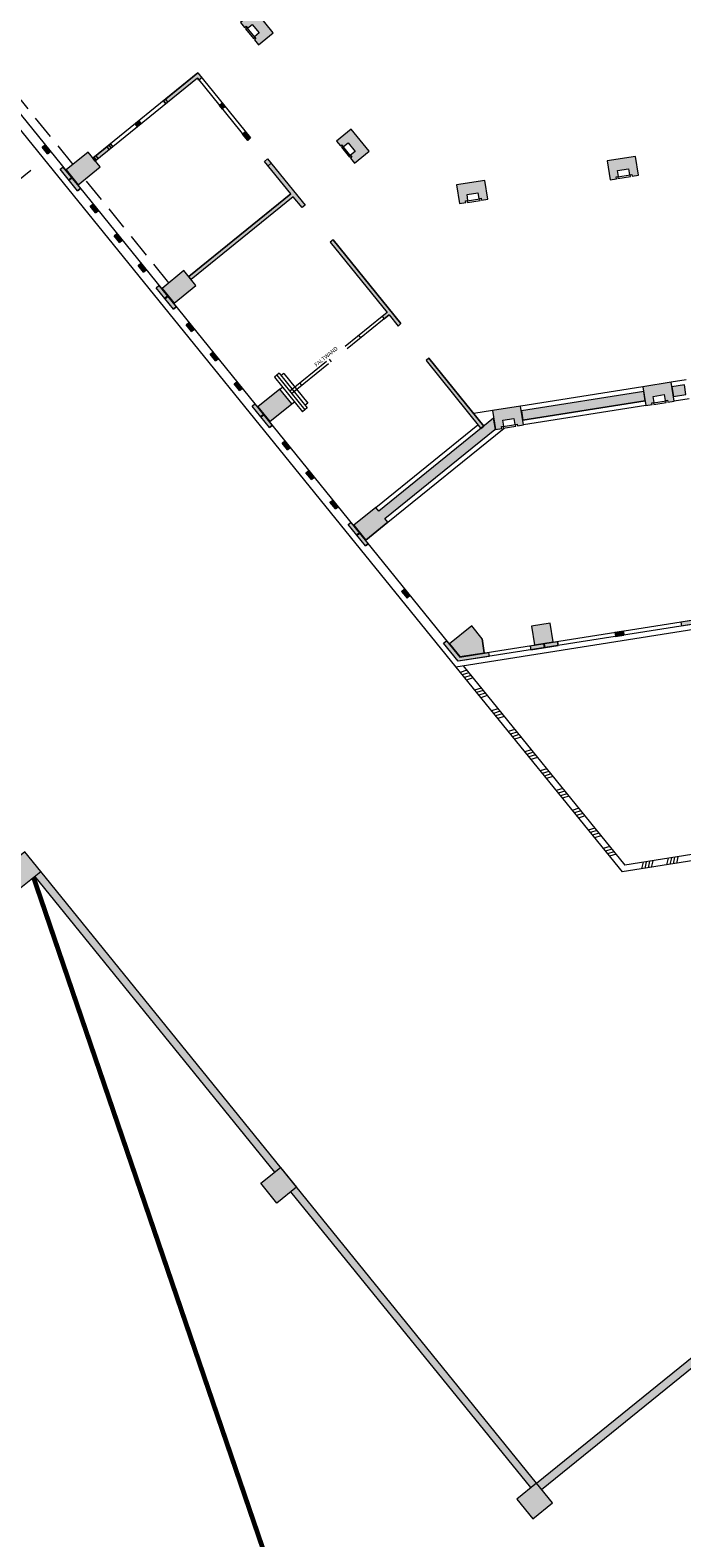
# Model space of a CAD drawing. Units: metres. Extents: x 6243 to 6591, y 343598 to 343997.
# Drawn here: x 6444 to 6465, y 343686 to 343733 of the extents above; entities that cross this region are included whole.
import ezdxf

# ---------------------------------------------------------------- set-up
doc = ezdxf.new("R2010")
doc.units = ezdxf.units.M
doc.header["$LTSCALE"] = 3
for name, pattern in [('DASHED', [0.75, 0.5, -0.25]), ('DASHED2', [0.375, 0.25, -0.125]), ('MITTE', [2, 1.25, -0.25, 0.25, -0.25])]:
    doc.linetypes.add(name, pattern=pattern)
doc.layers.get('0').update_dxf_attribs({"linetype": 'CONTINUOUS', "lineweight": 30})
for name, color, linetype, lineweight in [('A_00_Block', 214, 'CONTINUOUS', 0), ('A_00_Raster_Bust_A1-Z1', 254, 'MITTE', 0), ('A_00_UNBESTIMMT', 7, 'CONTINUOUS', 9), ('A_01_Bebauung_Bestand', 7, 'CONTINUOUS', 20), ('A_02_Untersicht_nicht tragend', 7, 'DASHED', 15), ('A_02_Untersicht_tragend', 7, 'DASHED', 20), ('A_03_FasVerkl_SN', 7, 'CONTINUOUS', 15), ('A_03_Geländer Brüstung', 7, 'CONTINUOUS', 0)]:
    doc.layers.add(name, color=color, linetype=linetype, lineweight=lineweight)
doc.layers.add('A_06_Solid_Bestand', color=7, linetype='CONTINUOUS', lineweight=0, true_color=0x595959)
doc.styles.add('G0', font='simplex.shx')

# ---------------------------------------------------------------- blocks, each defined once
blk = doc.blocks.new('U2-S1')
at = {"layer": 'A_06_Solid_Bestand', "ltscale": 10}
blk.add_hatch(color=256, dxfattribs=at).paths.add_polyline_path([(-45, 30), (-45, -30), (-25, -30), (-25, -24), (-17.5, -24), (-17.5, -5), (17.5, -5), (17.5, -24), (25, -24), (25, -30), (45, -30), (45, 30)])
at = {"layer": 'A_01_Bebauung_Bestand'}
for p, q in [((-20, -25), (20, -25)), ((-20, -25), (-20, -30)), ((-20, -30), (20, -30)), ((20, -30), (20, -25))]:
    blk.add_line(p, q, dxfattribs=at)
at = {"layer": 'A_01_Bebauung_Bestand', "ltscale": 10}
blk.add_lwpolyline([(-45, 30), (-45, -30), (-25, -30), (-25, -24), (-17.5, -24), (-17.5, -5), (17.5, -5), (17.5, -24), (25, -24), (25, -30), (45, -30), (45, 30)], close=True, dxfattribs=at)
blk = doc.blocks.new('MAUER')
for p, q in [((-1.55, 0), (-0.77, 1)), ((-0.52, 0), (0.27, 1)), ((0.52, 0), (1.3, 1)), ((1.55, 0), (2.34, 1))]:
    blk.add_line(p, q)

msp = doc.modelspace()

# ---------------------------------------------------------------- hatches: boundary and pattern name
at = {"layer": 'A_06_Solid_Bestand', "ltscale": 10}
for points in [[(6448.206, 343731.247), (6449.29, 343732.125), (6449.412, 343731.974), (6449.319, 343731.898), (6449.272, 343731.956), (6448.281, 343731.154)], [(6450.054, 343731.181), (6449.961, 343731.105), (6450.055, 343730.989), (6450.149, 343731.064)], [(6447.312, 343730.523), (6447.428, 343730.618), (6447.504, 343730.524), (6447.387, 343730.43)], [(6450.791, 343730.272), (6450.948, 343730.077), (6450.855, 343730.002), (6450.697, 343730.196)], [(6444.47, 343729.862), (6444.64, 343729.652), (6444.55, 343729.58), (6444.38, 343729.789)], [(6445.979, 343729.444), (6446.535, 343729.894), (6446.61, 343729.801), (6446.055, 343729.351)], [(6445.137, 343729.07), (6445.514, 343728.604), (6446.206, 343729.164), (6445.828, 343729.63)], [(6451.483, 343729.417), (6452.663, 343727.96), (6452.57, 343727.884), (6452.293, 343728.226), (6449.076, 343725.621), (6449, 343725.714), (6452.217, 343728.319), (6451.39, 343729.341)], [(6445.036, 343729.163), (6445.584, 343728.487), (6445.495, 343728.414), (6444.947, 343729.09)], [(6445.98, 343727.997), (6446.15, 343727.787), (6446.061, 343727.715), (6445.891, 343727.925)], [(6446.735, 343727.064), (6446.905, 343726.855), (6446.817, 343726.783), (6446.647, 343726.993)], [(6455.684, 343724.23), (6453.544, 343726.872), (6453.451, 343726.796), (6455.245, 343724.582), (6455.089, 343724.456), (6455.152, 343724.378), (6455.308, 343724.504), (6455.591, 343724.154)], [(6447.491, 343726.132), (6447.661, 343725.922), (6447.573, 343725.851), (6447.403, 343726.061)], [(6448.158, 343725.34), (6448.535, 343724.874), (6449.227, 343725.434), (6448.849, 343725.9)], [(6448.057, 343725.433), (6448.605, 343724.756), (6448.517, 343724.686), (6447.969, 343725.362)], [(6449.001, 343724.267), (6449.171, 343724.057), (6449.084, 343723.987), (6448.914, 343724.196)], [(6449.756, 343723.334), (6449.926, 343723.125), (6449.84, 343723.054), (6449.67, 343723.264)], [(6458.296, 343721.005), (6456.565, 343723.142), (6456.472, 343723.066), (6458.203, 343720.929)], [(6450.512, 343722.402), (6450.682, 343722.192), (6450.595, 343722.122), (6450.425, 343722.332)], [(6451.179, 343721.61), (6451.556, 343721.144), (6452.248, 343721.704), (6451.87, 343722.17)], [(6451.078, 343721.702), (6451.626, 343721.026), (6451.54, 343720.957), (6450.992, 343721.633)], [(6455.269, 343717.974), (6455.174, 343718.09), (6458.637, 343720.895), (6458.659, 343720.898), (6458.603, 343721.253), (6454.986, 343718.324), (6454.891, 343718.44), (6454.2, 343717.88), (6454.577, 343717.414)], [(6452.022, 343720.537), (6452.192, 343720.327), (6452.107, 343720.258), (6451.937, 343720.468)], [(6452.777, 343719.604), (6452.947, 343719.394), (6452.862, 343719.326), (6452.692, 343719.536)], [(6453.533, 343718.672), (6453.703, 343718.462), (6453.618, 343718.394), (6453.448, 343718.603)], [(6454.099, 343717.972), (6454.647, 343717.296), (6454.563, 343717.228), (6454.015, 343717.904)], [(6455.798, 343715.874), (6455.705, 343715.799), (6455.875, 343715.589), (6455.968, 343715.664)], [(6458.308, 343713.867), (6458.238, 343714.306), (6457.912, 343714.71), (6457.212, 343714.143), (6457.535, 343713.744)], [(6459.885, 343714.117), (6460.478, 343714.211), (6460.385, 343714.793), (6459.793, 343714.699)], [(6464.496, 343714.827), (6464.515, 343714.709), (6465.374, 343714.845), (6465.355, 343714.963)], [(6457.12, 343714.242), (6457.539, 343713.725), (6458.444, 343713.868), (6458.463, 343713.75), (6457.49, 343713.595), (6457.027, 343714.167)], [(6459.755, 343714.076), (6459.774, 343713.957), (6460.633, 343714.094), (6460.614, 343714.212)], [(6462.422, 343714.498), (6462.441, 343714.38), (6462.707, 343714.422), (6462.688, 343714.541)]]:
    msp.add_hatch(color=256, dxfattribs=at).paths.add_polyline_path(points)
h = msp.add_hatch(color=256, dxfattribs=at)
h.paths.add_polyline_path([(6463.329, 343722.094), (6459.477, 343721.484), (6459.524, 343721.187), (6463.376, 343721.798)])
h.paths.add_polyline_path([(6464.613, 343722.298), (6464.218, 343722.235), (6464.265, 343721.939), (6464.66, 343722.001)])
edge = h.paths.add_edge_path()
edge.add_line((6463.376, 343721.798), (6459.524, 343721.187))
at = {"layer": 'A_06_Solid_Bestand'}
for points in [[(6443.832, 343707.6), (6443.41, 343707.258), (6443.355, 343707.213), (6443.294, 343707.163), (6443.212, 343707.097), (6443.714, 343706.474), (6444.336, 343706.978)], [(6444.336, 343706.978), (6444.149, 343706.826), (6451.71, 343697.51), (6451.894, 343697.658)], [(6452.398, 343697.037), (6452.215, 343696.888), (6459.776, 343687.572), (6459.95, 343687.713)], [(6468.087, 343693.983), (6467.93, 343694.177), (6459.951, 343687.713), (6460.114, 343687.512)]]:
    msp.add_hatch(color=256, dxfattribs=at).paths.add_polyline_path(points)

# ---------------------------------------------------------------- linework, layer by layer
at = {"layer": 'A_00_UNBESTIMMT'}
for p, q in [((6463.306, 343722.242), (6459.454, 343721.632)), ((6464.664, 343722.457), (6464.195, 343722.383)), ((6464.758, 343721.865), (6464.288, 343721.79)), ((6458.565, 343721.491), (6457.978, 343721.398)), ((6463.4, 343721.65), (6459.548, 343721.039)), ((6454.891, 343718.44), (6458.108, 343721.046)), ((6455.269, 343717.974), (6458.933, 343720.942))]:
    msp.add_line(p, q, dxfattribs=at)
at = {"layer": 'A_01_Bebauung_Bestand', "lineweight": 5}
for p, q in [((6442.015, 343732.893), (6457.539, 343713.725)), ((6449.29, 343732.125), (6445.979, 343729.444)), ((6449.272, 343731.956), (6446.055, 343729.351)), ((6449.272, 343731.956), (6450.855, 343730.002)), ((6449.29, 343732.125), (6450.948, 343730.077)), ((6448.206, 343731.247), (6448.281, 343731.154)), ((6448.264, 343731.294), (6448.339, 343731.201)), ((6450.054, 343731.181), (6449.961, 343731.105)), ((6450.102, 343731.123), (6450.008, 343731.047)), ((6450.149, 343731.064), (6450.055, 343730.989)), ((6447.312, 343730.523), (6447.387, 343730.43)), ((6447.37, 343730.571), (6447.446, 343730.477)), ((6447.428, 343730.618), (6447.504, 343730.524)), ((6450.791, 343730.272), (6450.697, 343730.196)), ((6444.38, 343729.789), (6444.47, 343729.862)), ((6446.418, 343729.8), (6446.494, 343729.706)), ((6446.477, 343729.847), (6446.552, 343729.753)), ((6446.535, 343729.894), (6446.61, 343729.801)), ((6450.838, 343730.213), (6450.745, 343730.138)), ((6450.948, 343730.077), (6450.855, 343730.002)), ((6444.55, 343729.58), (6444.64, 343729.652)), ((6446.01, 343729.469), (6446.086, 343729.376)), ((6446.069, 343729.516), (6446.144, 343729.423)), ((6444.947, 343729.09), (6445.036, 343729.163)), ((6445.214, 343728.76), (6445.304, 343728.832)), ((6445.227, 343728.745), (6445.316, 343728.817)), ((6451.593, 343729.281), (6451.5, 343729.205)), ((6445.495, 343728.414), (6445.584, 343728.487)), ((6445.891, 343727.925), (6445.98, 343727.997)), ((6452.217, 343728.319), (6449, 343725.714)), ((6452.293, 343728.226), (6449.076, 343725.621)), ((6446.061, 343727.715), (6446.15, 343727.787)), ((6446.647, 343726.993), (6446.735, 343727.064)), ((6446.726, 343726.896), (6446.814, 343726.967)), ((6446.738, 343726.88), (6446.827, 343726.952)), ((6446.817, 343726.783), (6446.905, 343726.855)), ((6453.451, 343726.796), (6455.245, 343724.582)), ((6453.544, 343726.872), (6455.684, 343724.23)), ((6447.403, 343726.061), (6447.491, 343726.132)), ((6447.573, 343725.851), (6447.661, 343725.922)), ((6447.969, 343725.362), (6448.057, 343725.433)), ((6448.237, 343725.031), (6448.325, 343725.102)), ((6448.25, 343725.016), (6448.337, 343725.087)), ((6448.517, 343724.686), (6448.605, 343724.756)), ((6455.245, 343724.582), (6455.089, 343724.456)), ((6448.914, 343724.196), (6449.001, 343724.267)), ((6455.089, 343724.456), (6455.152, 343724.378)), ((6455.308, 343724.504), (6455.152, 343724.378)), ((6449.084, 343723.987), (6449.171, 343724.057)), ((6454.422, 343723.786), (6454.359, 343723.864)), ((6449.67, 343723.264), (6449.756, 343723.334)), ((6449.748, 343723.167), (6449.835, 343723.237)), ((6449.761, 343723.152), (6449.848, 343723.222)), ((6449.84, 343723.054), (6449.926, 343723.125)), ((6456.565, 343723.142), (6458.296, 343721.005)), ((6453.426, 343723.109), (6453.489, 343723.031)), ((6456.472, 343723.066), (6458.203, 343720.929)), ((6450.425, 343722.332), (6450.512, 343722.402)), ((6450.595, 343722.122), (6450.682, 343722.192)), ((6452.494, 343722.354), (6452.557, 343722.276)), ((6450.992, 343721.633), (6451.078, 343721.702)), ((6463.329, 343722.094), (6459.477, 343721.484)), ((6463.376, 343721.798), (6459.524, 343721.187)), ((6451.26, 343721.303), (6451.346, 343721.372)), ((6451.272, 343721.287), (6451.358, 343721.357)), ((6451.54, 343720.957), (6451.626, 343721.026)), ((6451.937, 343720.468), (6452.022, 343720.537)), ((6452.107, 343720.258), (6452.192, 343720.327)), ((6498.081, 343720.027), (6457.49, 343713.595)), ((6498.062, 343720.146), (6457.539, 343713.725)), ((6452.692, 343719.536), (6452.777, 343719.604)), ((6452.771, 343719.438), (6452.856, 343719.507)), ((6452.784, 343719.423), (6452.869, 343719.492)), ((6452.862, 343719.326), (6452.947, 343719.394)), ((6453.448, 343718.603), (6453.533, 343718.672)), ((6453.618, 343718.394), (6453.703, 343718.462)), ((6454.891, 343718.44), (6454.2, 343717.88)), ((6454.015, 343717.904), (6454.099, 343717.972)), ((6455.269, 343717.974), (6454.577, 343717.414)), ((6454.2, 343717.88), (6454.577, 343717.414)), ((6454.283, 343717.574), (6454.367, 343717.642)), ((6454.295, 343717.559), (6454.379, 343717.627)), ((6454.563, 343717.228), (6454.647, 343717.296)), ((6455.705, 343715.799), (6455.798, 343715.874)), ((6455.784, 343715.702), (6455.877, 343715.777)), ((6455.796, 343715.686), (6455.89, 343715.761)), ((6455.875, 343715.589), (6455.968, 343715.664)), ((6457.912, 343714.71), (6457.212, 343714.143)), ((6458.238, 343714.306), (6457.912, 343714.71)), ((6460.385, 343714.793), (6459.793, 343714.699)), ((6459.793, 343714.699), (6459.885, 343714.117)), ((6460.478, 343714.211), (6460.385, 343714.793)), ((6464.496, 343714.827), (6464.515, 343714.709)), ((6457.027, 343714.167), (6457.12, 343714.242)), ((6457.535, 343713.744), (6457.212, 343714.143)), ((6458.238, 343714.306), (6458.308, 343713.867)), ((6459.885, 343714.117), (6460.478, 343714.211)), ((6460.175, 343714.142), (6460.194, 343714.024)), ((6460.195, 343714.146), (6460.213, 343714.027)), ((6460.614, 343714.212), (6460.633, 343714.094)), ((6462.422, 343714.498), (6462.441, 343714.38)), ((6462.545, 343714.518), (6462.564, 343714.399)), ((6462.565, 343714.521), (6462.584, 343714.403)), ((6462.688, 343714.541), (6462.707, 343714.422)), ((6458.444, 343713.868), (6458.463, 343713.75)), ((6459.755, 343714.076), (6459.774, 343713.957))]:
    msp.add_line(p, q, dxfattribs=at)
at = {"layer": 'A_01_Bebauung_Bestand', "linetype": 'DASHED', "lineweight": 5}
for p, q in [((6437.61, 343723.875), (6444.439, 343729.406)), ((6455.089, 343724.456), (6452.028, 343721.976)), ((6455.152, 343724.378), (6452.09, 343721.898)), ((6451.852, 343722.67), (6451.696, 343722.544)), ((6451.852, 343722.67), (6452.733, 343721.582)), ((6451.992, 343722.655), (6451.914, 343722.592)), ((6451.992, 343722.655), (6452.747, 343721.723)), ((6451.696, 343722.544), (6452.577, 343721.456)), ((6451.774, 343722.607), (6452.655, 343721.519)), ((6451.87, 343722.17), (6451.948, 343722.233)), ((6452.248, 343721.704), (6452.326, 343721.767)), ((6452.747, 343721.723), (6452.67, 343721.66)), ((6452.733, 343721.582), (6452.577, 343721.456))]:
    msp.add_line(p, q, dxfattribs=at)
at = {"layer": 'A_01_Bebauung_Bestand', "lineweight": 5, "ltscale": 10}
for p, q in [((6459.95, 343687.713), (6444.336, 343706.978)), ((6451.71, 343697.51), (6444.149, 343706.826)), ((6459.951, 343687.713), (6478.619, 343702.837)), ((6460.114, 343687.512), (6478.711, 343702.607)), ((6459.776, 343687.572), (6452.215, 343696.888))]:
    msp.add_line(p, q, dxfattribs=at)
at = {"layer": 'A_01_Bebauung_Bestand', "lineweight": 5}
for points in [[(6448.206, 343731.247), (6449.29, 343732.125), (6449.412, 343731.974), (6449.319, 343731.898), (6449.272, 343731.956), (6448.281, 343731.154)], [(6444.47, 343729.862), (6444.64, 343729.652), (6444.55, 343729.58), (6444.38, 343729.789)], [(6445.979, 343729.444), (6446.535, 343729.894), (6446.61, 343729.801), (6446.055, 343729.351)], [(6445.137, 343729.07), (6445.514, 343728.604), (6446.206, 343729.164), (6445.828, 343729.63)], [(6451.483, 343729.417), (6452.663, 343727.96), (6452.57, 343727.884), (6452.293, 343728.226), (6449.076, 343725.621), (6449, 343725.714), (6452.217, 343728.319), (6451.39, 343729.341)], [(6445.036, 343729.163), (6445.584, 343728.487), (6445.495, 343728.414), (6444.947, 343729.09)], [(6445.98, 343727.997), (6446.15, 343727.787), (6446.061, 343727.715), (6445.891, 343727.925)], [(6446.735, 343727.064), (6446.905, 343726.855), (6446.817, 343726.783), (6446.647, 343726.993)], [(6455.684, 343724.23), (6453.544, 343726.872), (6453.451, 343726.796), (6455.245, 343724.582), (6455.089, 343724.456), (6455.152, 343724.378), (6455.308, 343724.504), (6455.591, 343724.154)], [(6447.491, 343726.132), (6447.661, 343725.922), (6447.573, 343725.851), (6447.403, 343726.061)], [(6448.158, 343725.34), (6448.535, 343724.874), (6449.227, 343725.434), (6448.849, 343725.9)], [(6448.057, 343725.433), (6448.605, 343724.756), (6448.517, 343724.686), (6447.969, 343725.362)], [(6449.001, 343724.267), (6449.171, 343724.057), (6449.084, 343723.987), (6448.914, 343724.196)], [(6449.756, 343723.334), (6449.926, 343723.125), (6449.84, 343723.054), (6449.67, 343723.264)], [(6458.296, 343721.005), (6456.565, 343723.142), (6456.472, 343723.066), (6458.203, 343720.929)], [(6450.512, 343722.402), (6450.682, 343722.192), (6450.595, 343722.122), (6450.425, 343722.332)], [(6451.179, 343721.61), (6451.556, 343721.144), (6452.248, 343721.704), (6451.87, 343722.17)], [(6464.613, 343722.298), (6464.218, 343722.235), (6464.265, 343721.939), (6464.66, 343722.001)], [(6451.078, 343721.702), (6451.626, 343721.026), (6451.54, 343720.957), (6450.992, 343721.633)], [(6463.329, 343722.094), (6459.477, 343721.484), (6459.524, 343721.187), (6463.376, 343721.798)], [(6455.269, 343717.974), (6455.174, 343718.09), (6458.637, 343720.895), (6458.659, 343720.898), (6458.603, 343721.253), (6454.986, 343718.324), (6454.891, 343718.44), (6454.2, 343717.88), (6454.577, 343717.414)], [(6452.022, 343720.537), (6452.192, 343720.327), (6452.107, 343720.258), (6451.937, 343720.468)], [(6452.777, 343719.604), (6452.947, 343719.394), (6452.862, 343719.326), (6452.692, 343719.536)], [(6453.533, 343718.672), (6453.703, 343718.462), (6453.618, 343718.394), (6453.448, 343718.603)], [(6454.099, 343717.972), (6454.647, 343717.296), (6454.563, 343717.228), (6454.015, 343717.904)], [(6455.798, 343715.874), (6455.705, 343715.799), (6455.875, 343715.589), (6455.968, 343715.664)], [(6458.308, 343713.867), (6458.238, 343714.306), (6457.912, 343714.71), (6457.212, 343714.143), (6457.535, 343713.744)], [(6464.496, 343714.827), (6464.515, 343714.709), (6465.374, 343714.845), (6465.355, 343714.963)], [(6457.12, 343714.242), (6457.539, 343713.725), (6458.444, 343713.868), (6458.463, 343713.75), (6457.49, 343713.595), (6457.027, 343714.167)], [(6459.755, 343714.076), (6459.774, 343713.957), (6460.633, 343714.094), (6460.614, 343714.212)], [(6462.422, 343714.498), (6462.441, 343714.38), (6462.707, 343714.422), (6462.688, 343714.541)]]:
    msp.add_lwpolyline(points, close=True, dxfattribs=at)
for points in [[(6450.054, 343731.181), (6449.961, 343731.105), (6450.055, 343730.989), (6450.149, 343731.064), (6450.054, 343731.181)], [(6447.312, 343730.523), (6447.428, 343730.618), (6447.504, 343730.524), (6447.387, 343730.43), (6447.312, 343730.523)], [(6450.791, 343730.272), (6450.948, 343730.077), (6450.855, 343730.002), (6450.697, 343730.196), (6450.791, 343730.272)]]:
    msp.add_lwpolyline(points, dxfattribs=at)
at = {"layer": 'A_01_Bebauung_Bestand', "lineweight": 5, "ltscale": 10}
for points in [[(6445.137, 343729.07), (6445.514, 343728.604), (6446.206, 343729.164), (6445.828, 343729.63), (6445.137, 343729.07)], [(6448.158, 343725.34), (6448.535, 343724.874), (6449.227, 343725.434), (6448.849, 343725.9), (6448.158, 343725.34)], [(6451.179, 343721.61), (6451.556, 343721.144), (6452.248, 343721.704), (6451.87, 343722.17), (6451.179, 343721.61)], [(6459.885, 343714.117), (6460.478, 343714.211), (6460.385, 343714.793), (6459.793, 343714.699), (6459.885, 343714.117)]]:
    msp.add_lwpolyline(points, dxfattribs=at)
at = {"layer": 'A_01_Bebauung_Bestand', "lineweight": 5, "flags": 128}
for points in [[(6443.211, 343707.096), (6443.714, 343706.474), (6444.336, 343706.978), (6443.832, 343707.6), (6443.211, 343707.096)], [(6451.273, 343697.155), (6451.894, 343697.658), (6452.398, 343697.037), (6451.776, 343696.533), (6451.273, 343697.155)], [(6459.33, 343687.21), (6459.833, 343686.588), (6460.455, 343687.092), (6459.951, 343687.713), (6459.33, 343687.21)]]:
    msp.add_lwpolyline(points, dxfattribs=at)
at = {"layer": 'A_02_Untersicht_nicht tragend', "linetype": 'DASHED2'}
for p, q in [((6445.354, 343729.247), (6442.711, 343732.51)), ((6448.375, 343725.516), (6445.732, 343728.78))]:
    msp.add_line(p, q, dxfattribs=at)
at = {"layer": 'A_02_Untersicht_tragend', "linetype": 'DASHED2', "ltscale": 1.5, "const_width": 0.15, "flags": 128}
msp.add_lwpolyline([(6465.333, 343644.689), (6444.108, 343706.793)], dxfattribs=at)
at = {"layer": 'A_03_FasVerkl_SN'}
for p in [(6442.234, 343732.124), (6497.861, 343719.82)]:
    msp.add_line(p, (6457.415, 343713.411), dxfattribs=at)
at = {"layer": 'A_03_Geländer Brüstung'}
for p, q in [((6457.415, 343713.411), (6462.653, 343706.963)), ((6457.644, 343713.448), (6462.735, 343707.178)), ((6498.935, 343712.707), (6462.653, 343706.963)), ((6498.904, 343712.905), (6462.735, 343707.178))]:
    msp.add_line(p, q, dxfattribs=at)
at = {"layer": 'A_06_Solid_Bestand'}
for points in [[(6451.894, 343697.658), (6452.398, 343697.037), (6451.273, 343697.155), (6451.776, 343696.533)], [(6459.951, 343687.713), (6460.455, 343687.092), (6459.33, 343687.21), (6459.833, 343686.588)]]:
    msp.add_solid(points, dxfattribs=at)

# ---------------------------------------------------------------- block references
at = {"layer": 'A_00_Block', "ltscale": 10}
for p, xscale, yscale, zscale, rotation in [((6451.146, 343733.551), 0.01000000000000001, 0.01000000000000001, 0.01000000000000001, 309.0041197190765), ((6454.167, 343729.821), 0.01000000000000001, 0.01000000000000001, 0.01000000000000001, 309.0041197190765), ((6462.67, 343729.128), 0.009999999999999998, 0.009999999999999998, 0.009999999999999998, 9.004119719077826), ((6457.929, 343728.376), 0.009999999999999998, 0.009999999999999998, 0.009999999999999998, 9.004119719077826), ((6463.797, 343722.016), 0.009999999999999998, 0.009999999999999998, 0.009999999999999998, 9.004119719077826), ((6459.056, 343721.265), 0.009999999999999998, 0.009999999999999998, 0.009999999999999998, 9.004119719077826)]:
    msp.add_blockref('U2-S1', p, dxfattribs=dict(at, xscale=xscale, yscale=yscale, zscale=zscale, rotation=rotation))
at = {"layer": 'A_03_Geländer Brüstung'}
for p, xscale, yscale, zscale, rotation in [((6457.852, 343713.191), 0.1000000000000002, 0.199999999987453, 0.1000000000000002, 129.0814479157998), ((6458.305, 343712.634), 0.1000000000000002, 0.199999999987453, 0.1000000000000002, 129.0814479157998), ((6458.836, 343711.98), 0.1000000000000002, 0.199999999987453, 0.1000000000000002, 129.0814479157998), ((6459.367, 343711.326), 0.1000000000000002, 0.199999999987453, 0.1000000000000002, 129.0814479157998), ((6459.883, 343710.69), 0.1000000000000002, 0.199999999987453, 0.1000000000000002, 129.0814479157998), ((6460.373, 343710.087), 0.1000000000000002, 0.199999999987453, 0.1000000000000002, 129.0814479157998), ((6460.877, 343709.466), 0.1000000000000002, 0.199999999987453, 0.1000000000000002, 129.0814479157998), ((6461.382, 343708.845), 0.1000000000000002, 0.199999999987453, 0.1000000000000002, 129.0814479157998), ((6461.886, 343708.224), 0.1000000000000002, 0.199999999987453, 0.1000000000000002, 129.0814479157998), ((6462.36, 343707.64), 0.1000000000000002, 0.199999999987453, 0.1000000000000002, 129.0814479157998), ((6463.462, 343707.291), 0.1000000000000003, 0.1999999999874533, 0.1000000000000003, 189.0041197226706), ((6464.252, 343707.416), 0.1000000000000003, 0.1999999999874533, 0.1000000000000003, 189.0041197226706)]:
    msp.add_blockref('MAUER', p, dxfattribs=dict(at, xscale=xscale, yscale=yscale, zscale=zscale, rotation=rotation))

# ---------------------------------------------------------------- texts
at = {"layer": 'A_00_Raster_Bust_A1-Z1', "ltscale": 10, "style": 'G0'}
msp.add_text('FALTWAND', height=0.125, rotation=39.0041, dxfattribs=at).set_placement((6453.019, 343722.865))

doc.saveas('drawing.dxf')
